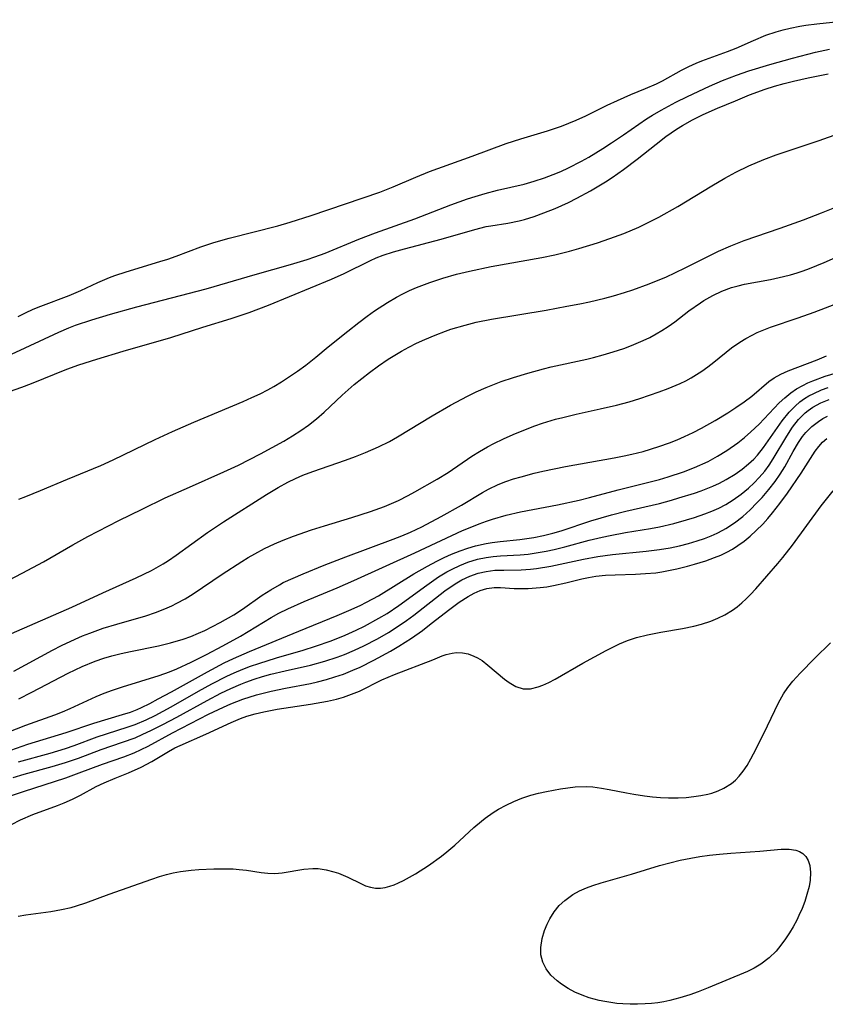
# Model space of a CAD drawing. Units: inches. Extents: x 2140268 to 2143790, y 245855 to 250756.
# Drawn here: x 2142527 to 2142597, y 250303 to 250388 of the extents above; entities that cross this region are included whole.
import ezdxf

# ---------------------------------------------------------------- set-up
doc = ezdxf.new("R2010")
doc.units = ezdxf.units.IN
doc.header["$MEASUREMENT"] = 0
doc.layers.add('c_28_T12S_R21E', color=246, linetype='Continuous')

msp = doc.modelspace()

# ---------------------------------------------------------------- linework, layer by layer
at = {"layer": 'c_28_T12S_R21E'}
for points in [[(2142527.188, 250362.307, 774), (2142527.841, 250362.624, 774), (2142528.503, 250362.922, 774), (2142529.139, 250363.187, 774), (2142531.597, 250364.112, 774), (2142532.597, 250364.544, 774), (2142534.067, 250365.239, 774), (2142535.047, 250365.648, 774), (2142535.531, 250365.829, 774), (2142536.51, 250366.153, 774), (2142539.381, 250367.023, 774), (2142540.075, 250367.247, 774), (2142540.802, 250367.502, 774), (2142542.93, 250368.306, 774), (2142544.037, 250368.666, 774), (2142545.363, 250369.034, 774), (2142549.544, 250370.106, 774), (2142550.606, 250370.414, 774), (2142552.413, 250371.005, 774), (2142558.332, 250373.016, 774), (2142559.484, 250373.461, 774), (2142561.435, 250374.3, 774), (2142562.599, 250374.776, 774), (2142566.295, 250376.1, 774), (2142569.226, 250377.195, 774), (2142570.474, 250377.605, 774), (2142572.773, 250378.296, 774), (2142573.971, 250378.706, 774), (2142575.229, 250379.205, 774), (2142576.08, 250379.593, 774), (2142577.904, 250380.5, 774), (2142578.811, 250380.919, 774), (2142579.957, 250381.419, 774), (2142581.206, 250381.931, 774), (2142582.149, 250382.349, 774), (2142582.659, 250382.605, 774), (2142584.32, 250383.529, 774), (2142584.944, 250383.838, 774), (2142585.584, 250384.126, 774), (2142586.055, 250384.318, 774), (2142588.274, 250385.116, 774), (2142589.014, 250385.406, 774), (2142590.521, 250386.082, 774), (2142591.581, 250386.521, 774), (2142592.466, 250386.825, 774), (2142593.064, 250386.991, 774), (2142593.671, 250387.134, 774), (2142594.504, 250387.301, 774), (2142595.001, 250387.385, 774), (2142595.959, 250387.517, 774), (2142599.213, 250387.868, 774)], [(2142523.175, 250357.489, 776), (2142527.802, 250359.588, 776), (2142530.701, 250360.957, 776), (2142531.55, 250361.321, 776), (2142532.124, 250361.542, 776), (2142533.532, 250362.02, 776), (2142535.156, 250362.507, 776), (2142537.418, 250363.131, 776), (2142543.384, 250364.69, 776), (2142547.6, 250365.91, 776), (2142550.655, 250366.771, 776), (2142552.073, 250367.197, 776), (2142552.753, 250367.43, 776), (2142553.618, 250367.757, 776), (2142556.541, 250368.951, 776), (2142557.966, 250369.506, 776), (2142561.346, 250370.704, 776), (2142564.451, 250371.914, 776), (2142565.882, 250372.433, 776), (2142566.532, 250372.645, 776), (2142567.41, 250372.902, 776), (2142568.475, 250373.169, 776), (2142570.75, 250373.708, 776), (2142571.635, 250373.955, 776), (2142572.509, 250374.235, 776), (2142573.271, 250374.518, 776), (2142573.925, 250374.796, 776), (2142574.569, 250375.097, 776), (2142575.687, 250375.674, 776), (2142576.316, 250376.029, 776), (2142577.528, 250376.773, 776), (2142578.291, 250377.269, 776), (2142579.306, 250377.951, 776), (2142581.298, 250379.33, 776), (2142581.801, 250379.65, 776), (2142582.545, 250380.085, 776), (2142583.824, 250380.76, 776), (2142584.823, 250381.251, 776), (2142586.712, 250382.138, 776), (2142587.827, 250382.624, 776), (2142589.056, 250383.093, 776), (2142590.094, 250383.448, 776), (2142591.924, 250384.013, 776), (2142593.851, 250384.558, 776), (2142595.84, 250385.068, 776), (2142597.039, 250385.34, 776)], [(2142525.455, 250355.507, 778), (2142527.511, 250356.218, 778), (2142528.338, 250356.523, 778), (2142531.396, 250357.759, 778), (2142532.435, 250358.135, 778), (2142533.974, 250358.631, 778), (2142536.225, 250359.316, 778), (2142540.344, 250360.496, 778), (2142543.096, 250361.387, 778), (2142545.532, 250362.131, 778), (2142547.074, 250362.643, 778), (2142548.752, 250363.278, 778), (2142554.185, 250365.507, 778), (2142555.255, 250365.995, 778), (2142557.54, 250367.132, 778), (2142558.014, 250367.341, 778), (2142558.614, 250367.577, 778), (2142559.521, 250367.877, 778), (2142560.448, 250368.137, 778), (2142563.621, 250368.975, 778), (2142566.501, 250369.806, 778), (2142567.48, 250370.039, 778), (2142567.885, 250370.115, 778), (2142569.351, 250370.343, 778), (2142570.329, 250370.53, 778), (2142570.784, 250370.648, 778), (2142571.622, 250370.913, 778), (2142572.458, 250371.22, 778), (2142573.425, 250371.608, 778), (2142574.004, 250371.858, 778), (2142574.579, 250372.122, 778), (2142575.308, 250372.486, 778), (2142576.481, 250373.128, 778), (2142577.778, 250373.911, 778), (2142578.335, 250374.273, 778), (2142579.314, 250374.953, 778), (2142580.505, 250375.852, 778), (2142582.138, 250377.157, 778), (2142582.973, 250377.801, 778), (2142583.886, 250378.442, 778), (2142584.389, 250378.762, 778), (2142585.244, 250379.242, 778), (2142586.162, 250379.692, 778), (2142587.422, 250380.247, 778), (2142588.956, 250380.89, 778), (2142590.171, 250381.382, 778), (2142591.499, 250381.877, 778), (2142592.324, 250382.139, 778), (2142593.136, 250382.367, 778), (2142593.956, 250382.575, 778), (2142595.215, 250382.865, 778), (2142596.925, 250383.215, 778)], [(2142527.246, 250346.559, 780), (2142527.867, 250346.792, 780), (2142529.124, 250347.3, 780), (2142531.455, 250348.287, 780), (2142534.325, 250349.468, 780), (2142535.391, 250349.955, 780), (2142539.005, 250351.704, 780), (2142540.495, 250352.406, 780), (2142542.313, 250353.201, 780), (2142546.574, 250354.981, 780), (2142547.329, 250355.314, 780), (2142548.022, 250355.641, 780), (2142548.701, 250355.99, 780), (2142549.212, 250356.278, 780), (2142549.861, 250356.675, 780), (2142551.234, 250357.595, 780), (2142551.958, 250358.118, 780), (2142552.822, 250358.798, 780), (2142553.899, 250359.694, 780), (2142555.57, 250361.036, 780), (2142556.52, 250361.78, 780), (2142557.24, 250362.325, 780), (2142557.87, 250362.779, 780), (2142558.988, 250363.516, 780), (2142559.767, 250363.971, 780), (2142560.321, 250364.265, 780), (2142560.885, 250364.538, 780), (2142561.501, 250364.808, 780), (2142562.647, 250365.242, 780), (2142563.762, 250365.603, 780), (2142564.943, 250365.934, 780), (2142566.058, 250366.21, 780), (2142567.913, 250366.604, 780), (2142572.278, 250367.386, 780), (2142573.397, 250367.621, 780), (2142574.674, 250367.936, 780), (2142575.483, 250368.157, 780), (2142577.082, 250368.644, 780), (2142578.15, 250369.007, 780), (2142579.355, 250369.461, 780), (2142580.629, 250370.005, 780), (2142581.316, 250370.328, 780), (2142582.349, 250370.859, 780), (2142583.981, 250371.788, 780), (2142586.916, 250373.564, 780), (2142588.047, 250374.23, 780), (2142588.995, 250374.747, 780), (2142590.1, 250375.283, 780), (2142591.389, 250375.826, 780), (2142592.458, 250376.218, 780), (2142596.149, 250377.46, 780), (2142597.849, 250378.064, 780)], [(2142524.182, 250338.442, 782), (2142527.544, 250340.189, 782), (2142529.366, 250341.176, 782), (2142531.906, 250342.625, 782), (2142533.207, 250343.347, 782), (2142535.854, 250344.713, 782), (2142537.871, 250345.715, 782), (2142539.864, 250346.669, 782), (2142541.937, 250347.608, 782), (2142544.898, 250348.904, 782), (2142546.154, 250349.488, 782), (2142548.057, 250350.469, 782), (2142550.07, 250351.561, 782), (2142550.815, 250352.005, 782), (2142551.541, 250352.479, 782), (2142552.185, 250352.944, 782), (2142552.869, 250353.49, 782), (2142553.531, 250354.065, 782), (2142555.088, 250355.513, 782), (2142556.135, 250356.429, 782), (2142557.447, 250357.477, 782), (2142558.21, 250358.039, 782), (2142559.058, 250358.614, 782), (2142560.212, 250359.316, 782), (2142560.847, 250359.664, 782), (2142561.492, 250359.991, 782), (2142562.216, 250360.326, 782), (2142563.089, 250360.695, 782), (2142563.976, 250361.032, 782), (2142564.459, 250361.198, 782), (2142565.679, 250361.566, 782), (2142566.64, 250361.81, 782), (2142567.958, 250362.083, 782), (2142572.667, 250362.859, 782), (2142574.45, 250363.175, 782), (2142575.563, 250363.392, 782), (2142576.385, 250363.566, 782), (2142577.706, 250363.881, 782), (2142578.458, 250364.082, 782), (2142579.408, 250364.36, 782), (2142580.123, 250364.592, 782), (2142581.535, 250365.103, 782), (2142582.312, 250365.418, 782), (2142582.958, 250365.701, 782), (2142584.63, 250366.493, 782), (2142587.48, 250367.927, 782), (2142588.551, 250368.4, 782), (2142589.707, 250368.843, 782), (2142592.8, 250369.918, 782), (2142594.804, 250370.634, 782), (2142596.371, 250371.227, 782), (2142597.943, 250371.86, 782)], [(2142526.638, 250335.002, 784), (2142531.829, 250337.26, 784), (2142534.483, 250338.484, 784), (2142537.37, 250339.782, 784), (2142538.671, 250340.42, 784), (2142539.668, 250340.981, 784), (2142540.145, 250341.281, 784), (2142540.795, 250341.726, 784), (2142543.509, 250343.697, 784), (2142544.881, 250344.625, 784), (2142548.57, 250346.965, 784), (2142549.592, 250347.581, 784), (2142550.426, 250348.026, 784), (2142551.062, 250348.333, 784), (2142551.709, 250348.617, 784), (2142552.572, 250348.96, 784), (2142555.372, 250349.917, 784), (2142556.247, 250350.233, 784), (2142557.116, 250350.571, 784), (2142558.234, 250351.059, 784), (2142559.166, 250351.53, 784), (2142559.867, 250351.923, 784), (2142562.834, 250353.736, 784), (2142564.427, 250354.662, 784), (2142565.889, 250355.447, 784), (2142566.636, 250355.809, 784), (2142567.48, 250356.179, 784), (2142568.795, 250356.69, 784), (2142569.839, 250357.048, 784), (2142571.086, 250357.431, 784), (2142572.423, 250357.799, 784), (2142573.096, 250357.965, 784), (2142576.148, 250358.616, 784), (2142576.727, 250358.756, 784), (2142577.578, 250358.986, 784), (2142578.421, 250359.241, 784), (2142579.35, 250359.554, 784), (2142580.005, 250359.797, 784), (2142581.02, 250360.227, 784), (2142581.583, 250360.5, 784), (2142582.132, 250360.796, 784), (2142582.625, 250361.094, 784), (2142583.146, 250361.44, 784), (2142583.723, 250361.853, 784), (2142584.947, 250362.778, 784), (2142585.934, 250363.485, 784), (2142586.238, 250363.68, 784), (2142586.994, 250364.11, 784), (2142587.778, 250364.479, 784), (2142588.62, 250364.794, 784), (2142589.176, 250364.952, 784), (2142589.741, 250365.084, 784), (2142591.981, 250365.499, 784), (2142593.102, 250365.736, 784), (2142593.681, 250365.882, 784), (2142594.255, 250366.049, 784), (2142594.792, 250366.228, 784), (2142595.325, 250366.424, 784), (2142596.583, 250366.938, 784), (2142600.912, 250368.879, 784)], [(2142526.839, 250331.757, 786), (2142530.162, 250333.55, 786), (2142530.934, 250333.951, 786), (2142532.096, 250334.505, 786), (2142532.723, 250334.776, 786), (2142533.357, 250335.03, 786), (2142534.51, 250335.439, 786), (2142535.696, 250335.799, 786), (2142538.18, 250336.517, 786), (2142539.01, 250336.795, 786), (2142539.823, 250337.108, 786), (2142540.432, 250337.378, 786), (2142540.86, 250337.59, 786), (2142541.564, 250337.982, 786), (2142542.251, 250338.408, 786), (2142544.765, 250340.102, 786), (2142546.464, 250341.203, 786), (2142547.012, 250341.542, 786), (2142547.57, 250341.866, 786), (2142548.413, 250342.31, 786), (2142549.278, 250342.714, 786), (2142550.001, 250343.019, 786), (2142550.908, 250343.37, 786), (2142552.464, 250343.915, 786), (2142553.582, 250344.267, 786), (2142555.923, 250344.97, 786), (2142557.519, 250345.489, 786), (2142558.747, 250345.943, 786), (2142559.942, 250346.459, 786), (2142560.784, 250346.877, 786), (2142561.356, 250347.183, 786), (2142563.278, 250348.29, 786), (2142564.205, 250348.872, 786), (2142566.251, 250350.264, 786), (2142566.916, 250350.679, 786), (2142567.597, 250351.067, 786), (2142568.164, 250351.362, 786), (2142568.987, 250351.756, 786), (2142569.823, 250352.129, 786), (2142571.024, 250352.621, 786), (2142571.683, 250352.867, 786), (2142572.349, 250353.098, 786), (2142573.474, 250353.442, 786), (2142574.09, 250353.608, 786), (2142575.25, 250353.888, 786), (2142577.312, 250354.334, 786), (2142578.721, 250354.656, 786), (2142579.797, 250354.943, 786), (2142580.725, 250355.229, 786), (2142582.379, 250355.798, 786), (2142583.151, 250356.092, 786), (2142584.186, 250356.532, 786), (2142584.667, 250356.766, 786), (2142585.138, 250357.018, 786), (2142585.609, 250357.298, 786), (2142586.068, 250357.597, 786), (2142586.588, 250357.967, 786), (2142587.094, 250358.355, 786), (2142588.627, 250359.586, 786), (2142589.323, 250360.084, 786), (2142589.844, 250360.406, 786), (2142590.384, 250360.7, 786), (2142590.813, 250360.908, 786), (2142591.251, 250361.1, 786), (2142591.96, 250361.375, 786), (2142594.346, 250362.172, 786), (2142595.74, 250362.666, 786), (2142598.062, 250363.552, 786)], [(2142527.256, 250329.372, 788), (2142528.362, 250329.927, 788), (2142531.494, 250331.583, 788), (2142532.708, 250332.155, 788), (2142533.822, 250332.612, 788), (2142534.56, 250332.87, 788), (2142535.248, 250333.073, 788), (2142536.055, 250333.275, 788), (2142536.87, 250333.452, 788), (2142539.274, 250333.93, 788), (2142540.308, 250334.175, 788), (2142541.407, 250334.505, 788), (2142542.075, 250334.745, 788), (2142542.732, 250335.014, 788), (2142543.268, 250335.258, 788), (2142543.94, 250335.594, 788), (2142544.602, 250335.949, 788), (2142545.757, 250336.61, 788), (2142546.523, 250337.097, 788), (2142548.218, 250338.289, 788), (2142548.94, 250338.762, 788), (2142549.685, 250339.197, 788), (2142550.023, 250339.374, 788), (2142550.863, 250339.771, 788), (2142551.723, 250340.138, 788), (2142553.549, 250340.876, 788), (2142555.414, 250341.595, 788), (2142559.492, 250343.107, 788), (2142560.23, 250343.401, 788), (2142560.986, 250343.727, 788), (2142561.963, 250344.192, 788), (2142563.616, 250345.058, 788), (2142565.359, 250346.044, 788), (2142567.173, 250347.133, 788), (2142567.682, 250347.413, 788), (2142568.533, 250347.816, 788), (2142569.187, 250348.074, 788), (2142569.856, 250348.303, 788), (2142570.506, 250348.501, 788), (2142571.635, 250348.799, 788), (2142572.371, 250348.971, 788), (2142574.311, 250349.372, 788), (2142578.524, 250350.118, 788), (2142579.385, 250350.288, 788), (2142580.033, 250350.433, 788), (2142581.001, 250350.679, 788), (2142582.364, 250351.088, 788), (2142583.278, 250351.414, 788), (2142583.932, 250351.672, 788), (2142584.576, 250351.95, 788), (2142585.316, 250352.298, 788), (2142586.039, 250352.672, 788), (2142587.209, 250353.335, 788), (2142588.288, 250353.996, 788), (2142588.978, 250354.446, 788), (2142589.695, 250354.94, 788), (2142590.371, 250355.449, 788), (2142591.827, 250356.688, 788), (2142592.297, 250357.024, 788), (2142592.874, 250357.341, 788), (2142593.492, 250357.61, 788), (2142595.977, 250358.562, 788), (2142596.802, 250358.919, 788)], [(2142524.759, 250325.875, 790), (2142527.867, 250327.097, 790), (2142530.35, 250327.991, 790), (2142531.02, 250328.247, 790), (2142531.668, 250328.519, 790), (2142533.918, 250329.562, 790), (2142534.597, 250329.846, 790), (2142535.321, 250330.115, 790), (2142536.19, 250330.408, 790), (2142539.339, 250331.362, 790), (2142540.239, 250331.681, 790), (2142540.86, 250331.943, 790), (2142542.086, 250332.525, 790), (2142543.411, 250333.186, 790), (2142544.819, 250333.92, 790), (2142546.335, 250334.772, 790), (2142548.983, 250336.365, 790), (2142549.654, 250336.738, 790), (2142550.415, 250337.119, 790), (2142551.812, 250337.739, 790), (2142554.675, 250338.927, 790), (2142556.092, 250339.546, 790), (2142561.348, 250341.947, 790), (2142565.46, 250343.851, 790), (2142566.251, 250344.194, 790), (2142566.886, 250344.447, 790), (2142567.528, 250344.677, 790), (2142568.031, 250344.838, 790), (2142569.213, 250345.171, 790), (2142570.455, 250345.463, 790), (2142573.62, 250346.061, 790), (2142575.488, 250346.47, 790), (2142576.375, 250346.693, 790), (2142578.863, 250347.372, 790), (2142582.406, 250348.27, 790), (2142583.153, 250348.485, 790), (2142584.479, 250348.918, 790), (2142585.437, 250349.286, 790), (2142586.595, 250349.82, 790), (2142587.402, 250350.257, 790), (2142588.225, 250350.766, 790), (2142589.152, 250351.425, 790), (2142589.731, 250351.882, 790), (2142590.289, 250352.358, 790), (2142591.004, 250353.029, 790), (2142592.727, 250354.848, 790), (2142593.208, 250355.298, 790), (2142593.716, 250355.711, 790), (2142594.22, 250356.055, 790), (2142594.751, 250356.36, 790), (2142595.184, 250356.574, 790), (2142595.629, 250356.769, 790), (2142596.67, 250357.151, 790), (2142599.391, 250357.973, 790)], [(2142524.577, 250324.265, 792), (2142528.036, 250325.445, 792), (2142531.323, 250326.469, 792), (2142533.712, 250327.261, 792), (2142536.184, 250328.001, 792), (2142536.862, 250328.228, 792), (2142537.429, 250328.447, 792), (2142537.814, 250328.616, 792), (2142538.543, 250328.972, 792), (2142539.265, 250329.352, 792), (2142540.392, 250329.961, 792), (2142543.487, 250331.7, 792), (2142544.942, 250332.45, 792), (2142545.739, 250332.829, 792), (2142547.102, 250333.427, 792), (2142551.354, 250335.185, 792), (2142554.668, 250336.533, 792), (2142555.662, 250336.959, 792), (2142556.648, 250337.41, 792), (2142557.201, 250337.685, 792), (2142558.228, 250338.243, 792), (2142561.274, 250340.119, 792), (2142562.451, 250340.804, 792), (2142563.239, 250341.227, 792), (2142563.865, 250341.533, 792), (2142564.499, 250341.816, 792), (2142565.242, 250342.109, 792), (2142565.91, 250342.337, 792), (2142566.586, 250342.533, 792), (2142567.479, 250342.735, 792), (2142568.003, 250342.822, 792), (2142568.69, 250342.911, 792), (2142570.394, 250343.092, 792), (2142571.584, 250343.264, 792), (2142572.416, 250343.426, 792), (2142573.239, 250343.628, 792), (2142573.96, 250343.844, 792), (2142576.498, 250344.687, 792), (2142578.279, 250345.216, 792), (2142579.505, 250345.539, 792), (2142582.405, 250346.201, 792), (2142583.433, 250346.475, 792), (2142584.079, 250346.664, 792), (2142585.417, 250347.092, 792), (2142585.993, 250347.293, 792), (2142587, 250347.686, 792), (2142587.59, 250347.951, 792), (2142588.161, 250348.246, 792), (2142588.927, 250348.712, 792), (2142589.524, 250349.134, 792), (2142590.087, 250349.594, 792), (2142590.529, 250350.011, 792), (2142590.864, 250350.367, 792), (2142591.381, 250351.005, 792), (2142592.976, 250353.297, 792), (2142593.579, 250354.053, 792), (2142594.086, 250354.585, 792), (2142594.488, 250354.935, 792), (2142594.89, 250355.227, 792), (2142595.281, 250355.466, 792), (2142595.69, 250355.68, 792), (2142596.374, 250355.976, 792), (2142596.931, 250356.17, 792)], [(2142527.233, 250323.925, 794), (2142529.947, 250324.69, 794), (2142531.262, 250325.087, 794), (2142532.007, 250325.345, 794), (2142534.008, 250326.083, 794), (2142536.586, 250326.914, 794), (2142537.257, 250327.156, 794), (2142538.207, 250327.558, 794), (2142538.99, 250327.934, 794), (2142540.377, 250328.674, 794), (2142542.723, 250330.02, 794), (2142543.863, 250330.651, 794), (2142545.158, 250331.312, 794), (2142545.805, 250331.611, 794), (2142546.532, 250331.918, 794), (2142547.214, 250332.178, 794), (2142547.905, 250332.42, 794), (2142549.452, 250332.904, 794), (2142551.738, 250333.564, 794), (2142552.804, 250333.892, 794), (2142554.155, 250334.363, 794), (2142555.338, 250334.839, 794), (2142556.308, 250335.279, 794), (2142557.009, 250335.623, 794), (2142558.264, 250336.299, 794), (2142558.968, 250336.723, 794), (2142559.969, 250337.389, 794), (2142562.383, 250339.164, 794), (2142563.391, 250339.862, 794), (2142564.104, 250340.294, 794), (2142564.573, 250340.544, 794), (2142565.237, 250340.855, 794), (2142565.914, 250341.122, 794), (2142566.756, 250341.381, 794), (2142567.477, 250341.537, 794), (2142568.102, 250341.624, 794), (2142568.734, 250341.678, 794), (2142570.431, 250341.774, 794), (2142571.097, 250341.838, 794), (2142571.959, 250341.956, 794), (2142572.649, 250342.076, 794), (2142573.338, 250342.221, 794), (2142574.271, 250342.453, 794), (2142576.361, 250343.028, 794), (2142577.483, 250343.297, 794), (2142578.173, 250343.443, 794), (2142579.48, 250343.69, 794), (2142581.635, 250344.046, 794), (2142582.408, 250344.191, 794), (2142583.64, 250344.473, 794), (2142584.751, 250344.78, 794), (2142585.419, 250344.988, 794), (2142586.315, 250345.295, 794), (2142586.92, 250345.529, 794), (2142587.509, 250345.788, 794), (2142588.132, 250346.108, 794), (2142588.763, 250346.499, 794), (2142589.432, 250346.984, 794), (2142590.069, 250347.512, 794), (2142590.551, 250347.956, 794), (2142591.008, 250348.425, 794), (2142591.486, 250348.987, 794), (2142591.865, 250349.5, 794), (2142592.212, 250350.032, 794), (2142593.371, 250352.004, 794), (2142593.875, 250352.765, 794), (2142594.389, 250353.414, 794), (2142594.963, 250353.99, 794), (2142595.215, 250354.197, 794), (2142595.616, 250354.48, 794), (2142596.3, 250354.853, 794), (2142597.03, 250355.14, 794)], [(2142526.776, 250322.592, 796), (2142527.701, 250322.861, 796), (2142530.132, 250323.529, 796), (2142531.267, 250323.872, 796), (2142532.38, 250324.262, 796), (2142534.345, 250325.004, 796), (2142536.186, 250325.626, 796), (2142537.261, 250326.017, 796), (2142537.944, 250326.306, 796), (2142538.619, 250326.621, 796), (2142539.658, 250327.144, 796), (2142540.87, 250327.789, 796), (2142543.465, 250329.231, 796), (2142544.651, 250329.848, 796), (2142545.506, 250330.259, 796), (2142546.375, 250330.636, 796), (2142546.809, 250330.805, 796), (2142547.518, 250331.052, 796), (2142548.237, 250331.274, 796), (2142548.963, 250331.475, 796), (2142550.195, 250331.774, 796), (2142552.378, 250332.269, 796), (2142553.592, 250332.6, 796), (2142554.665, 250332.948, 796), (2142555.306, 250333.186, 796), (2142556.161, 250333.547, 796), (2142556.962, 250333.923, 796), (2142558.13, 250334.534, 796), (2142559.073, 250335.083, 796), (2142559.994, 250335.67, 796), (2142560.638, 250336.113, 796), (2142561.269, 250336.572, 796), (2142563.943, 250338.657, 796), (2142564.56, 250339.091, 796), (2142564.973, 250339.354, 796), (2142565.405, 250339.601, 796), (2142566.087, 250339.926, 796), (2142566.789, 250340.178, 796), (2142567.487, 250340.344, 796), (2142568.237, 250340.433, 796), (2142569.021, 250340.458, 796), (2142570.49, 250340.467, 796), (2142571.318, 250340.527, 796), (2142571.819, 250340.588, 796), (2142573.055, 250340.79, 796), (2142575.875, 250341.402, 796), (2142577.1, 250341.624, 796), (2142578.362, 250341.789, 796), (2142581.276, 250342.072, 796), (2142582.409, 250342.217, 796), (2142583.338, 250342.381, 796), (2142584.128, 250342.553, 796), (2142584.908, 250342.753, 796), (2142585.67, 250342.979, 796), (2142586.276, 250343.185, 796), (2142586.87, 250343.414, 796), (2142587.382, 250343.64, 796), (2142587.879, 250343.891, 796), (2142588.13, 250344.033, 796), (2142588.877, 250344.521, 796), (2142589.581, 250345.074, 796), (2142590.206, 250345.638, 796), (2142590.803, 250346.235, 796), (2142591.253, 250346.72, 796), (2142591.828, 250347.392, 796), (2142592.365, 250348.092, 796), (2142592.794, 250348.718, 796), (2142593.191, 250349.358, 796), (2142593.927, 250350.683, 796), (2142594.372, 250351.442, 796), (2142594.739, 250351.972, 796), (2142595.015, 250352.31, 796), (2142595.526, 250352.823, 796), (2142596.091, 250353.264, 796), (2142596.477, 250353.506, 796), (2142596.88, 250353.714, 796)], [(2142526.545, 250321.004, 798), (2142527.665, 250321.386, 798), (2142531.298, 250322.559, 798), (2142532.461, 250322.978, 798), (2142534.465, 250323.729, 798), (2142536.289, 250324.369, 798), (2142537.185, 250324.723, 798), (2142537.785, 250324.997, 798), (2142538.379, 250325.299, 798), (2142540.483, 250326.421, 798), (2142543.591, 250328.043, 798), (2142544.864, 250328.651, 798), (2142545.511, 250328.932, 798), (2142546.549, 250329.335, 798), (2142547.723, 250329.704, 798), (2142548.97, 250330.023, 798), (2142550.211, 250330.278, 798), (2142552.377, 250330.691, 798), (2142552.983, 250330.828, 798), (2142553.732, 250331.023, 798), (2142554.473, 250331.245, 798), (2142555.203, 250331.499, 798), (2142556.002, 250331.819, 798), (2142556.63, 250332.1, 798), (2142557.832, 250332.687, 798), (2142559.261, 250333.456, 798), (2142559.983, 250333.886, 798), (2142561.073, 250334.597, 798), (2142562.002, 250335.259, 798), (2142562.767, 250335.841, 798), (2142564.355, 250337.096, 798), (2142565.17, 250337.687, 798), (2142565.947, 250338.185, 798), (2142566.456, 250338.467, 798), (2142566.967, 250338.698, 798), (2142567.562, 250338.875, 798), (2142568.181, 250338.945, 798), (2142568.717, 250338.942, 798), (2142569.903, 250338.876, 798), (2142570.556, 250338.857, 798), (2142571.112, 250338.866, 798), (2142572.146, 250338.941, 798), (2142572.72, 250339.016, 798), (2142573.294, 250339.114, 798), (2142574.357, 250339.352, 798), (2142575.721, 250339.701, 798), (2142576.311, 250339.825, 798), (2142576.927, 250339.923, 798), (2142577.752, 250340.005, 798), (2142578.588, 250340.051, 798), (2142580.339, 250340.109, 798), (2142581.216, 250340.153, 798), (2142582.09, 250340.23, 798), (2142582.625, 250340.303, 798), (2142583.918, 250340.555, 798), (2142584.835, 250340.782, 798), (2142585.435, 250340.95, 798), (2142586.398, 250341.252, 798), (2142587.141, 250341.524, 798), (2142587.681, 250341.75, 798), (2142588.207, 250342.001, 798), (2142588.696, 250342.269, 798), (2142589.168, 250342.565, 798), (2142589.705, 250342.955, 798), (2142590.22, 250343.379, 798), (2142590.746, 250343.86, 798), (2142591.298, 250344.418, 798), (2142591.73, 250344.89, 798), (2142592.146, 250345.377, 798), (2142592.773, 250346.177, 798), (2142593.439, 250347.081, 798), (2142594.608, 250348.801, 798), (2142595.404, 250350.067, 798), (2142595.817, 250350.685, 798), (2142596.127, 250351.09, 798), (2142596.462, 250351.46, 798), (2142596.818, 250351.778, 798)], [(2142526.615, 250318.529, 800), (2142527.388, 250318.947, 800), (2142528.473, 250319.412, 800), (2142530.591, 250320.186, 800), (2142531.162, 250320.414, 800), (2142531.87, 250320.728, 800), (2142532.559, 250321.07, 800), (2142533.922, 250321.799, 800), (2142534.614, 250322.133, 800), (2142535.555, 250322.529, 800), (2142536.707, 250322.987, 800), (2142537.784, 250323.47, 800), (2142538.702, 250323.957, 800), (2142540.151, 250324.831, 800), (2142540.699, 250325.131, 800), (2142541.152, 250325.354, 800), (2142543.358, 250326.318, 800), (2142545.522, 250327.311, 800), (2142546.339, 250327.665, 800), (2142546.872, 250327.86, 800), (2142547.595, 250328.076, 800), (2142548.335, 250328.256, 800), (2142549.484, 250328.477, 800), (2142552.38, 250328.905, 800), (2142553.818, 250329.156, 800), (2142554.602, 250329.336, 800), (2142555.21, 250329.51, 800), (2142555.905, 250329.754, 800), (2142556.577, 250330.036, 800), (2142558.517, 250331.002, 800), (2142559.603, 250331.47, 800), (2142562.899, 250332.731, 800), (2142563.702, 250333.054, 800), (2142564.061, 250333.178, 800), (2142564.561, 250333.301, 800), (2142564.947, 250333.344, 800), (2142565.452, 250333.327, 800), (2142565.953, 250333.229, 800), (2142566.44, 250333.052, 800), (2142566.738, 250332.902, 800), (2142567.136, 250332.651, 800), (2142567.644, 250332.264, 800), (2142569.074, 250331.053, 800), (2142569.457, 250330.769, 800), (2142570.054, 250330.42, 800), (2142570.672, 250330.224, 800), (2142571.308, 250330.226, 800), (2142571.972, 250330.385, 800), (2142572.369, 250330.533, 800), (2142572.889, 250330.77, 800), (2142573.419, 250331.048, 800), (2142575.826, 250332.441, 800), (2142577.821, 250333.526, 800), (2142578.975, 250334.099, 800), (2142579.673, 250334.393, 800), (2142580.42, 250334.635, 800), (2142581.386, 250334.882, 800), (2142582.515, 250335.097, 800), (2142584.381, 250335.412, 800), (2142585.358, 250335.62, 800), (2142586.032, 250335.799, 800), (2142586.821, 250336.056, 800), (2142587.446, 250336.306, 800), (2142588.046, 250336.601, 800), (2142588.696, 250337, 800), (2142589.11, 250337.297, 800), (2142589.507, 250337.619, 800), (2142589.89, 250337.97, 800), (2142590.257, 250338.342, 800), (2142590.709, 250338.838, 800), (2142592.606, 250341.027, 800), (2142593.04, 250341.543, 800), (2142593.859, 250342.593, 800), (2142596.344, 250345.988, 800), (2142597.359, 250347.27, 800)], [(2142527.199, 250310.645, 802), (2142527.863, 250310.761, 802), (2142530.004, 250311.053, 802), (2142530.92, 250311.204, 802), (2142531.749, 250311.398, 802), (2142532.229, 250311.535, 802), (2142533.028, 250311.794, 802), (2142535.034, 250312.526, 802), (2142538.71, 250313.832, 802), (2142539.359, 250314.048, 802), (2142539.955, 250314.224, 802), (2142540.554, 250314.371, 802), (2142541.188, 250314.488, 802), (2142542.091, 250314.6, 802), (2142542.741, 250314.652, 802), (2142544.043, 250314.713, 802), (2142545.197, 250314.727, 802), (2142545.713, 250314.712, 802), (2142546.22, 250314.674, 802), (2142546.869, 250314.591, 802), (2142548.109, 250314.399, 802), (2142548.706, 250314.336, 802), (2142549.294, 250314.321, 802), (2142549.919, 250314.373, 802), (2142551.796, 250314.694, 802), (2142552.561, 250314.753, 802), (2142553.025, 250314.736, 802), (2142553.705, 250314.643, 802), (2142554.374, 250314.474, 802), (2142554.766, 250314.339, 802), (2142555.57, 250313.989, 802), (2142556.691, 250313.444, 802), (2142557.114, 250313.265, 802), (2142557.539, 250313.13, 802), (2142557.962, 250313.055, 802), (2142558.389, 250313.049, 802), (2142558.787, 250313.106, 802), (2142559.189, 250313.214, 802), (2142559.562, 250313.347, 802), (2142559.942, 250313.508, 802), (2142560.375, 250313.717, 802), (2142561.408, 250314.292, 802), (2142562.528, 250315.013, 802), (2142563.642, 250315.813, 802), (2142564.114, 250316.187, 802), (2142564.79, 250316.771, 802), (2142566.442, 250318.285, 802), (2142567.09, 250318.83, 802), (2142567.401, 250319.07, 802), (2142568.098, 250319.558, 802), (2142568.566, 250319.85, 802), (2142569.202, 250320.204, 802), (2142569.866, 250320.524, 802), (2142570.548, 250320.8, 802), (2142571.343, 250321.062, 802), (2142572.008, 250321.24, 802), (2142572.679, 250321.392, 802), (2142573.883, 250321.612, 802), (2142574.517, 250321.702, 802), (2142575.15, 250321.768, 802), (2142576.09, 250321.801, 802), (2142576.673, 250321.773, 802), (2142577.422, 250321.681, 802), (2142578.089, 250321.561, 802), (2142579.57, 250321.255, 802), (2142580.197, 250321.14, 802), (2142581.12, 250320.999, 802), (2142581.811, 250320.92, 802), (2142582.502, 250320.866, 802), (2142583.192, 250320.84, 802), (2142584.016, 250320.842, 802), (2142584.702, 250320.874, 802), (2142585.377, 250320.938, 802), (2142585.984, 250321.028, 802), (2142586.574, 250321.152, 802), (2142586.913, 250321.244, 802), (2142587.452, 250321.429, 802), (2142587.962, 250321.663, 802), (2142588.603, 250322.075, 802), (2142588.944, 250322.366, 802), (2142589.259, 250322.689, 802), (2142589.62, 250323.14, 802), (2142589.948, 250323.629, 802), (2142590.286, 250324.202, 802), (2142590.521, 250324.636, 802), (2142591.395, 250326.368, 802), (2142592.667, 250329.008, 802), (2142593.095, 250329.793, 802), (2142593.468, 250330.347, 802), (2142593.884, 250330.875, 802), (2142594.519, 250331.581, 802), (2142595.776, 250332.867, 802), (2142597.138, 250334.184, 802)]]:
    msp.add_polyline3d(points, dxfattribs=at)
msp.add_polyline3d([(2142593.254, 250308.677, 804), (2142592.868, 250308.143, 804), (2142592.453, 250307.64, 804), (2142591.863, 250307.052, 804), (2142591.132, 250306.493, 804), (2142590.57, 250306.164, 804), (2142589.978, 250305.877, 804), (2142586.61, 250304.48, 804), (2142585.73, 250304.125, 804), (2142585.026, 250303.868, 804), (2142584.168, 250303.595, 804), (2142583.297, 250303.37, 804), (2142582.79, 250303.267, 804), (2142582.279, 250303.185, 804), (2142581.728, 250303.119, 804), (2142581.174, 250303.075, 804), (2142580.526, 250303.048, 804), (2142579.895, 250303.049, 804), (2142579.266, 250303.079, 804), (2142578.727, 250303.126, 804), (2142577.703, 250303.276, 804), (2142577.218, 250303.375, 804), (2142576.348, 250303.608, 804), (2142575.742, 250303.822, 804), (2142575.133, 250304.09, 804), (2142574.558, 250304.398, 804), (2142573.973, 250304.78, 804), (2142573.591, 250305.073, 804), (2142573.069, 250305.566, 804), (2142572.648, 250306.112, 804), (2142572.362, 250306.692, 804), (2142572.206, 250307.311, 804), (2142572.184, 250307.938, 804), (2142572.298, 250308.709, 804), (2142572.502, 250309.405, 804), (2142572.732, 250309.962, 804), (2142572.965, 250310.413, 804), (2142573.342, 250311.007, 804), (2142573.79, 250311.554, 804), (2142574.261, 250311.997, 804), (2142574.954, 250312.497, 804), (2142575.528, 250312.812, 804), (2142576.138, 250313.082, 804), (2142576.685, 250313.285, 804), (2142577.379, 250313.505, 804), (2142580, 250314.249, 804), (2142582.423, 250314.993, 804), (2142583.298, 250315.238, 804), (2142584.198, 250315.459, 804), (2142585.103, 250315.648, 804), (2142585.888, 250315.781, 804), (2142586.73, 250315.898, 804), (2142587.571, 250315.994, 804), (2142588.549, 250316.08, 804), (2142591.051, 250316.251, 804), (2142592.883, 250316.404, 804), (2142593.58, 250316.403, 804), (2142594.163, 250316.314, 804), (2142594.474, 250316.199, 804), (2142594.747, 250316.032, 804), (2142595.011, 250315.77, 804), (2142595.207, 250315.444, 804), (2142595.345, 250315.011, 804), (2142595.408, 250314.408, 804), (2142595.379, 250313.755, 804), (2142595.288, 250313.192, 804), (2142595.111, 250312.5, 804), (2142594.916, 250311.904, 804), (2142594.686, 250311.305, 804), (2142594.423, 250310.708, 804), (2142594.224, 250310.305, 804), (2142593.915, 250309.734, 804), (2142593.595, 250309.198, 804)], close=True, dxfattribs=at)

doc.saveas('drawing.dxf')
